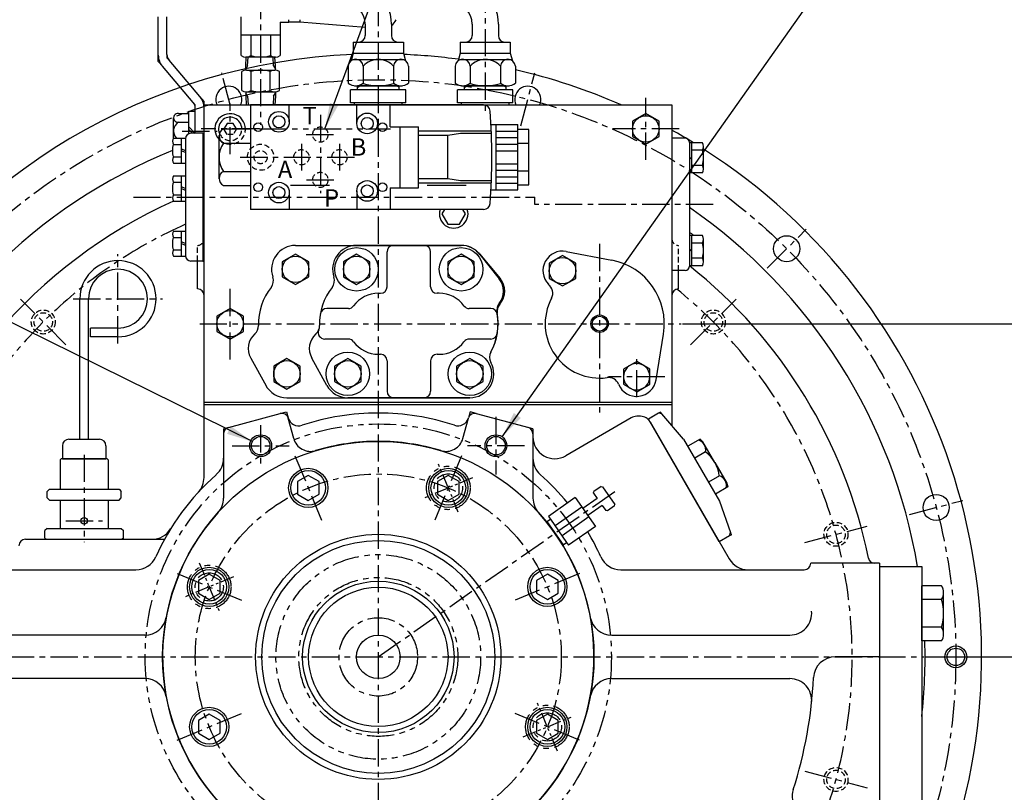
# Model space of a CAD drawing. Units: millimetres. Extents: x 0 to 3121, y -10 to 2219.
# Drawn here: x 2306 to 2758, y 817 to 1172 of the extents above; entities that cross this region are included whole.
import ezdxf

# ---------------------------------------------------------------- set-up
doc = ezdxf.new("R2010")
doc.units = ezdxf.units.MM
doc.header["$LTSCALE"] = 10
for name, pattern in [('CENTER', [2, 1.25, -0.25, 0.25, -0.25]), ('HIDDEN', [0.375, 0.25, -0.125]), ('PHANTOM', [2.5, 1.25, -0.25, 0.25, -0.25, 0.25, -0.25])]:
    doc.linetypes.add(name, pattern=pattern)
for name, color, linetype in [('1', 1, 'CENTER'), ('2', 5, 'PHANTOM'), ('3', 3, 'HIDDEN'), ('4', 4, 'Continuous'), ('DIM', 6, 'Continuous')]:
    doc.layers.add(name, color=color, linetype=linetype)
doc.styles.add('GCHM', font='gem2', dxfattribs={"bigfont": 'gchm'})
doc.styles.get("Standard").update_dxf_attribs({"font": 'txt.shx', "bigfont": 'whgtxt.shx'})
doc.dimstyles.new('A0', dxfattribs={"dimtxt": 10, "dimasz": 8, "dimexe": 2, "dimexo": 0.7, "dimgap": 2, "dimtad": 1, "dimtoh": 1, "dimdec": 3, "dimdsep": 46, "dimtxsty": 'Standard', "dimcen": 0.09, "dimclrd": 2, "dimclre": 2, "dimclrt": 6, "dimadec": 0, "dimazin": 2, "dimtfac": 1, "dimtdec": 3, "dimtmove": 0, "dimatfit": 3, "dimfxl": 0, "dimtolj": 1, "dimarcsym": 0})
doc.dimstyles.new('A1', dxfattribs={"dimtxt": 5, "dimasz": 4.5, "dimexe": 2, "dimexo": 0.7, "dimgap": 2, "dimtad": 1, "dimtoh": 1, "dimdec": 3, "dimzin": 9, "dimdsep": 46, "dimtxsty": 'Standard', "dimcen": 0, "dimclrd": 2, "dimclre": 2, "dimclrt": 6, "dimadec": 0, "dimazin": 2, "dimtfac": 1, "dimtdec": 3, "dimtmove": 0, "dimatfit": 3, "dimfxl": 0, "dimtolj": 1, "dimarcsym": 0})

# ---------------------------------------------------------------- blocks, each defined once
blk = doc.blocks.new('*D41')
at = {"layer": 'DEFPOINTS', "color": 0}
for p in [(2470.47, 1304.04), (2470.47, 1181.04), (2182.42, 1066.35)]:
    blk.add_point(p, dxfattribs=at)
at = {"layer": 'DIM', "color": 2, "lineweight": -2}
for p, q in [((2182.42, 1067.05), (2182.42, 1306.04)), ((2194.42, 1304.04), (2458.47, 1304.04)), ((2470.47, 1181.74), (2470.47, 1306.04))]:
    blk.add_line(p, q, dxfattribs=at)
at = {"layer": 'DIM', "color": 2}
for points in [[(2194.42, 1306.04), (2194.42, 1302.04), (2182.42, 1304.04)], [(2458.47, 1306.04), (2458.47, 1302.04), (2470.47, 1304.04)]]:
    blk.add_solid(points, dxfattribs=at)
at = {"layer": 'DIM', "color": 6, "insert": (2326.21, 1316.54), "char_height": 15, "attachment_point": 5}
blk.add_mtext('\\A1;288', dxfattribs=at)
blk = doc.blocks.new('*D48')
at = {"layer": 'DEFPOINTS', "color": 0}
for p in [(2609.44, 1031.85), (2810.58, 1031.85), (2720.92, 878.85)]:
    blk.add_point(p, dxfattribs=at)
at = {"layer": 'DIM', "color": 2, "lineweight": -2}
for p, q in [((2610.14, 1031.85), (2812.58, 1031.85)), ((2810.58, 890.85), (2810.58, 1019.85)), ((2721.62, 878.85), (2812.58, 878.85))]:
    blk.add_line(p, q, dxfattribs=at)
at = {"layer": 'DIM', "color": 2}
for points in [[(2808.58, 1019.85), (2812.58, 1019.85), (2810.58, 1031.85)], [(2808.58, 890.85), (2812.58, 890.85), (2810.58, 878.85)]]:
    blk.add_solid(points, dxfattribs=at)
at = {"layer": 'DIM', "color": 6, "insert": (2798.08, 955.35), "char_height": 15, "attachment_point": 5, "rotation": 90}
blk.add_mtext('\\A1;153', dxfattribs=at)
blk = doc.blocks.new('*D49')
at = {"layer": 'DEFPOINTS', "color": 0}
for p in [(2720.92, 878.85), (2580.47, 647.85), (2810.58, 647.85)]:
    blk.add_point(p, dxfattribs=at)
at = {"layer": 'DIM', "color": 2, "lineweight": -2}
for p, q in [((2721.62, 878.85), (2812.58, 878.85)), ((2810.58, 866.85), (2810.58, 659.85)), ((2581.17, 647.85), (2812.58, 647.85))]:
    blk.add_line(p, q, dxfattribs=at)
at = {"layer": 'DIM', "color": 2}
for points in [[(2808.58, 866.85), (2812.58, 866.85), (2810.58, 878.85)], [(2808.58, 659.85), (2812.58, 659.85), (2810.58, 647.85)]]:
    blk.add_solid(points, dxfattribs=at)
at = {"layer": 'DIM', "color": 6, "insert": (2798.08, 763.35), "char_height": 15, "attachment_point": 5, "rotation": 90}
blk.add_mtext('\\A1;231', dxfattribs=at)
blk = doc.blocks.new('160취부대2')
at = {"layer": '2', "ltscale": 0.5}
for p, q in [((-120.43, 159.28), (-120.43, 135.28)), ((-1.64, 135.28), (-1.64, 159.28)), ((-108.43, 147.28), (-132.43, 147.28)), ((10.36, 147.28), (-13.64, 147.28)), ((-120.43, 40.49), (-120.43, 16.49)), ((-1.64, 16.49), (-1.64, 40.49)), ((-132.43, 28.49), (-108.43, 28.49)), ((-13.64, 28.49), (10.36, 28.49))]:
    blk.add_line(p, q, dxfattribs=at)
at = {"layer": '2'}
for centre, radius in [((-61.04, 87.88), 107), ((-120.43, 147.28), 10), ((-120.43, 147.28), 6.5), ((-1.64, 147.28), 10), ((-1.64, 147.28), 6.5), ((-61.04, 87.88), 46.98), ((-61.04, 87.88), 36.5), ((-120.43, 28.49), 10), ((-1.64, 28.49), 10), ((-120.43, 28.49), 6.5), ((-1.64, 28.49), 6.5)]:
    blk.add_circle(centre, radius, dxfattribs=at)
blk = doc.blocks.new('JJJG')
for p, q in [((2569.31, 954.05), (2569.43, 954.74)), ((2569.31, 954.05), (2570.98, 951.67)), ((2572.71, 957.04), (2569.43, 954.74)), ((2572.71, 957.04), (2573.41, 956.91)), ((2573.41, 956.91), (2579.03, 948.89)), ((2560.85, 952.01), (2548.56, 943.4)), ((2560.85, 952.01), (2570.12, 938.76)), ((2570.98, 951.67), (2564.34, 947.02)), ((2563.89, 947.67), (2551.6, 939.06)), ((2573.27, 948.39), (2566.63, 943.75)), ((2573.27, 948.39), (2574.93, 946.02)), ((2575.63, 945.89), (2574.93, 946.02)), ((2578.91, 948.19), (2575.63, 945.89)), ((2578.91, 948.19), (2579.03, 948.89)), ((2547.83, 940.96), (2549.47, 942.11)), ((2547.83, 940.96), (2555.29, 930.31)), ((2547.97, 940.44), (2548.12, 940.55)), ((2548.56, 943.4), (2549.47, 942.11)), ((2548.56, 943.4), (2549.47, 942.11)), ((2549.47, 942.11), (2556.93, 931.46)), ((2567.08, 943.11), (2554.8, 934.5)), ((2570.12, 938.76), (2557.84, 930.16)), ((2555.29, 930.31), (2556.93, 931.46)), ((2556.93, 931.46), (2557.84, 930.16)), ((2556.93, 931.46), (2557.84, 930.16)), ((2554.85, 930.62), (2555, 930.72))]:
    blk.add_line(p, q)
at = {"layer": '1'}
blk.add_line((2470.47, 878.85), (2580.7, 956.04), dxfattribs=at)
blk = doc.blocks.new('*D75')
at = {"layer": 'DEFPOINTS', "color": 0}
for p in [(2470.47, 1338.06), (2470.47, 1181.04), (2133.37, 1011.39)]:
    blk.add_point(p, dxfattribs=at)
at = {"layer": 'DIM', "color": 2, "lineweight": -2}
for p, q in [((2133.37, 1012.09), (2133.37, 1340.06)), ((2145.37, 1338.06), (2458.47, 1338.06)), ((2470.47, 1181.74), (2470.47, 1340.06))]:
    blk.add_line(p, q, dxfattribs=at)
at = {"layer": 'DIM', "color": 2}
for points in [[(2145.37, 1340.06), (2145.37, 1336.06), (2133.37, 1338.06)], [(2458.47, 1340.06), (2458.47, 1336.06), (2470.47, 1338.06)]]:
    blk.add_solid(points, dxfattribs=at)
at = {"layer": 'DIM', "color": 6, "insert": (2301.96, 1350.56), "char_height": 15, "attachment_point": 5}
blk.add_mtext('\\A1;337.1', dxfattribs=at)

msp = doc.modelspace()

# ---------------------------------------------------------------- linework, layer by layer
for p, q in [((2369.466, 1155.2913), (2369.466, 1172.8937)), ((2373.466, 1155.4779), (2373.466, 1172.8937)), ((2407.466, 1155.0307), (2407.466, 1172.8462)), ((2429.466, 1170.3307), (2429.466, 1171.4898)), ((2434.466, 1171.4898), (2434.466, 1170.3307)), ((2425.466, 1170.3307), (2425.466, 1155.0307)), ((2425.466, 1170.3307), (2429.466, 1170.3307)), ((2434.466, 1170.3307), (2429.466, 1170.3307)), ((2464.466, 1167.9233), (2434.466, 1170.3307)), ((2464.466, 1169.3937), (2464.466, 1164.2007)), ((2476.466, 1169.3946), (2476.466, 1164.2007)), ((2513.566, 1169.3937), (2513.566, 1164.2007)), ((2525.566, 1169.3946), (2525.566, 1164.2007)), ((2425.466, 1164.3307), (2407.466, 1164.3307)), ((2411.966, 1164.3307), (2411.966, 1155.0307)), ((2420.966, 1164.3307), (2420.966, 1155.0307)), ((2458.966, 1161.2007), (2481.966, 1161.2007)), ((2458.966, 1161.2007), (2458.966, 1156.2007)), ((2481.966, 1161.2007), (2481.966, 1156.2007)), ((2508.066, 1161.2007), (2531.066, 1161.2007)), ((2508.066, 1161.2007), (2508.066, 1156.2007)), ((2531.066, 1161.2007), (2531.066, 1156.2007)), ((2388.5615, 1136.2481), (2374.4182, 1152.8873)), ((2409.6267, 1150.3407), (2409.8575, 1154.3307)), ((2423.2315, 1154.3307), (2409.7005, 1154.3307)), ((2410.4827, 1150.3407), (2410.7135, 1154.3307)), ((2422.3893, 1150.3407), (2422.1585, 1154.3307)), ((2423.2453, 1150.3407), (2423.0145, 1154.3307)), ((2458.966, 1156.2007), (2458.0193, 1152.6678)), ((2458.966, 1156.2007), (2481.966, 1156.2007)), ((2459.1035, 1153.2007), (2481.8285, 1153.2007)), ((2481.966, 1156.2007), (2482.9126, 1152.6678)), ((2508.066, 1156.2007), (2507.1193, 1152.6678)), ((2508.066, 1156.2007), (2531.066, 1156.2007)), ((2508.2035, 1153.2007), (2530.9285, 1153.2007)), ((2531.066, 1156.2007), (2532.0126, 1152.6678)), ((2369.466, 1152.3507), (2369.466, 1152.3507)), ((2385.5137, 1133.471), (2371.3705, 1150.1101)), ((2410.4827, 1150.3407), (2409.6267, 1148.8581)), ((2409.9408, 1148.3407), (2422.9312, 1148.3407)), ((2422.3893, 1150.3407), (2423.2453, 1148.8581)), ((2456.6096, 1150.2007), (2456.6096, 1142.3017)), ((2463.5378, 1150.2007), (2463.5378, 1142.2225)), ((2477.3942, 1150.2007), (2477.3942, 1142.3017)), ((2484.3224, 1150.2007), (2484.3224, 1142.3017)), ((2505.7096, 1150.2007), (2505.7096, 1142.3017)), ((2512.6378, 1150.2007), (2512.6378, 1142.2225)), ((2526.4942, 1150.2007), (2526.4942, 1142.3017)), ((2533.4224, 1150.2007), (2533.4224, 1142.3017)), ((2407.7758, 1139.0288), (2407.7758, 1147.6526)), ((2412.1059, 1138.9793), (2412.1059, 1147.7021)), ((2420.7662, 1138.9793), (2420.7662, 1147.6526)), ((2425.0963, 1139.0288), (2425.0963, 1147.6526)), ((2483.141, 1139.3507), (2457.7376, 1139.3507)), ((2457.7376, 1133.3507), (2457.7376, 1139.3507)), ((2459.4963, 1141.2007), (2481.4356, 1141.2007)), ((2460.0737, 1141.2007), (2480.8583, 1141.2007)), ((2460.941, 1139.3407), (2460.941, 1141.2007)), ((2479.131, 1141.2007), (2461.801, 1141.2007)), ((2479.991, 1139.3407), (2479.991, 1141.2007)), ((2483.141, 1133.3507), (2483.141, 1139.3507)), ((2532.241, 1139.3507), (2506.8376, 1139.3507)), ((2506.8376, 1133.3507), (2506.8376, 1139.3507)), ((2508.5963, 1141.2007), (2530.5356, 1141.2007)), ((2509.1737, 1141.2007), (2529.9583, 1141.2007)), ((2510.041, 1139.3407), (2510.041, 1141.2007)), ((2528.231, 1141.2007), (2510.901, 1141.2007)), ((2529.091, 1139.3407), (2529.091, 1141.2007)), ((2532.241, 1133.3507), (2532.241, 1139.3507)), ((2410.4827, 1136.3407), (2409.6267, 1137.8233)), ((2409.6267, 1136.3407), (2409.8575, 1132.3507)), ((2409.9408, 1138.3407), (2422.9312, 1138.3407)), ((2410.4827, 1136.3407), (2410.7135, 1132.3507)), ((2422.3893, 1136.3407), (2422.1585, 1132.3507)), ((2422.3893, 1136.3407), (2423.2453, 1137.8233)), ((2423.2453, 1136.3407), (2423.0145, 1132.3507)), ((2386.466, 1119.3033), (2386.466, 1130.8804)), ((2390.466, 1070.8507), (2390.466, 1132.3507)), ((2390.466, 1132.3507), (2605.266, 1132.3507)), ((2390.466, 1115.8432), (2390.466, 1132.3507)), ((2390.466, 1132.3507), (2605.266, 1132.3507)), ((2483.141, 1133.3507), (2457.7376, 1133.3507)), ((2459.5122, 1132.3507), (2459.5122, 1133.3507)), ((2481.4197, 1132.3507), (2481.4197, 1133.3507)), ((2532.241, 1133.3507), (2506.8376, 1133.3507)), ((2508.6122, 1132.3507), (2508.6122, 1133.3507)), ((2530.5197, 1132.3507), (2530.5197, 1133.3507)), ((2605.266, 1132.3507), (2605.266, 1070.8507)), ((2605.266, 1132.3507), (2605.266, 995.8507)), ((2376.466, 1117.1242), (2376.466, 1126.4129)), ((2378.7993, 1128.4336), (2383.466, 1128.4336)), ((2383.466, 1119.142), (2383.466, 1129.5507)), ((2383.466, 1129.5507), (2386.466, 1129.5507)), ((2378.7993, 1124.3922), (2383.466, 1124.3922)), ((2386.466, 1119.3033), (2383.466, 1122.3033)), ((2385.1437, 1119.3507), (2383.466, 1121.0285)), ((2376.4247, 1117.1242), (2381.966, 1117.1242)), ((2379.966, 1117.1242), (2379.966, 1105.5772)), ((2381.966, 1117.1242), (2381.966, 1105.5772)), ((2381.966, 1116.8507), (2381.966, 1063.1507)), ((2389.966, 1119.3507), (2384.466, 1119.3507)), ((2389.966, 1119.3507), (2389.966, 1060.6507)), ((2389.966, 1119.3507), (2390.466, 1119.3507)), ((2611.266, 1117.081), (2605.266, 1117.081)), ((2376.3917, 1114.2375), (2379.966, 1114.2375)), ((2381.966, 1111.3507), (2379.966, 1112.1713)), ((2390.466, 995.8507), (2390.466, 1115.8432)), ((2613.266, 1114.9789), (2613.266, 1058.3145)), ((2614.266, 1114.9789), (2614.266, 1101.1225)), ((2376.3917, 1108.464), (2379.966, 1108.464)), ((2381.966, 1110.5301), (2379.966, 1111.3507)), ((2613.266, 1108.3271), (2614.266, 1107.8176)), ((2613.266, 1108.0507), (2614.266, 1107.5412)), ((2376.4247, 1105.5772), (2381.966, 1105.5772)), ((2376.4247, 1099.7242), (2381.966, 1099.7242)), ((2379.966, 1099.7242), (2379.966, 1088.1772)), ((2381.966, 1099.7242), (2381.966, 1088.1772)), ((2376.3917, 1096.8375), (2379.966, 1096.8375)), ((2381.966, 1093.9507), (2379.966, 1094.7713)), ((2381.966, 1093.1301), (2379.966, 1093.9507)), ((2430.1547, 1095.5266), (2448.1053, 1095.5266)), ((2492.8266, 1095.5266), (2510.7773, 1095.5266)), ((2376.3917, 1091.064), (2379.966, 1091.064)), ((2542.2974, 1086.6467), (2542.2974, 1090.0007)), ((2376.4247, 1088.1772), (2381.966, 1088.1772)), ((2376.3917, 1071.5375), (2379.966, 1071.5375)), ((2376.4247, 1074.4242), (2381.966, 1074.4242)), ((2379.966, 1074.4242), (2379.966, 1062.8772)), ((2381.966, 1074.4242), (2381.966, 1062.8772)), ((2614.266, 1072.3789), (2614.266, 1058.5225)), ((2381.966, 1068.6507), (2379.966, 1069.4713)), ((2381.966, 1067.8301), (2379.966, 1068.6507)), ((2432.466, 1067.8507), (2508.466, 1067.8507)), ((2508.476, 1067.8507), (2460.476, 1067.8507)), ((2376.3917, 1065.764), (2379.966, 1065.764)), ((2376.4247, 1062.8772), (2381.966, 1062.8772)), ((2474.476, 1048.8507), (2474.476, 1064.8507)), ((2494.476, 1048.8507), (2494.476, 1064.8507)), ((2516.9031, 1063.9206), (2526.3709, 1052.6352)), ((2517.0884, 1063.6937), (2526.0225, 1052.4495)), ((2556.7196, 1065.0485), (2577.6391, 1061.0519)), ((2613.266, 1066.0896), (2614.266, 1065.5801)), ((2613.266, 1065.8132), (2614.266, 1065.3037)), ((2389.966, 1060.6507), (2384.466, 1060.6507)), ((2387.466, 1047.8507), (2387.466, 1060.6507)), ((2389.966, 1060.6507), (2390.466, 1060.6507)), ((2611.266, 1056.3145), (2605.266, 1056.3145)), ((2608.266, 1047.8507), (2608.266, 1056.3145)), ((2387.466, 1047.8507), (2387.466, 1047.8507)), ((2390.466, 961.2158), (2390.466, 1044.8507)), ((2470.476, 1045.8507), (2471.476, 1045.8507)), ((2498.476, 1045.8507), (2497.476, 1045.8507)), ((2605.266, 1044.8507), (2605.266, 985.14)), ((2608.266, 1047.8507), (2608.266, 1047.8507)), ((2333.466, 978.8507), (2333.466, 1043.3507)), ((2337.466, 978.8507), (2337.466, 1043.3507)), ((2456.7282, 1038.8507), (2446.8116, 1038.8507)), ((2522.1403, 1038.8507), (2512.2237, 1038.8507)), ((2338.4212, 1025.8507), (2338.4212, 1029.8507)), ((2350.966, 1029.8507), (2338.4212, 1029.8507)), ((2597.9858, 1006.1142), (2601.3852, 1027.139)), ((2350.966, 1025.8507), (2338.4212, 1025.8507)), ((2456.7282, 1024.8507), (2445.8741, 1024.8507)), ((2522.1403, 1024.8507), (2512.2237, 1024.8507)), ((2470.476, 1017.8507), (2471.476, 1017.8507)), ((2497.476, 1017.8507), (2498.476, 1017.8507)), ((2411.88, 1016.0954), (2418.9672, 1003.3033)), ((2446.8497, 1003.5276), (2439.9, 1016.0954)), ((2474.476, 1014.8507), (2474.476, 1000.8507)), ((2494.476, 1014.8507), (2494.476, 1000.8507)), ((2390.466, 995.8507), (2605.266, 995.8507)), ((2390.466, 994.7507), (2605.266, 994.7507)), ((2428.466, 997.8507), (2512.476, 997.8507)), ((2512.476, 997.8507), (2456.476, 997.8507)), ((2401.6895, 984.2465), (2425.4689, 990.6182)), ((2515.463, 990.6158), (2539.5823, 984.1333)), ((2599.1541, 990.7562), (2594.4776, 988.0562)), ((2600.6712, 990.4972), (2599.1541, 990.7562)), ((2610.6182, 978.8998), (2600.6712, 990.4972)), ((2431.6437, 979.1623), (2429.1315, 988.5378)), ((2509.2883, 979.1623), (2511.8004, 988.5378)), ((2586.6018, 988.6808), (2556.4779, 971.2335)), ((2590.8612, 989.3507), (2589.0877, 989.3507)), ((2596.556, 989.2562), (2594.4776, 988.0562)), ((2626.9776, 931.7646), (2594.4776, 988.0562)), ((2595.1918, 986.8428), (2631.533, 923.8428)), ((2399.466, 983.6507), (2399.466, 951.789)), ((2541.466, 981.3487), (2541.466, 951.789)), ((2328.466, 978.8507), (2342.466, 978.8507)), ((2610.6182, 978.8998), (2627.1182, 950.321)), ((2618.1776, 978.8784), (2612.5173, 975.6104)), ((2619.4455, 977.6104), (2618.1776, 978.8784)), ((2624.9304, 968.1104), (2619.4455, 977.6104)), ((2325.466, 975.8507), (2325.466, 969.8507)), ((2345.466, 975.8507), (2345.466, 969.8507)), ((2620.6342, 972.9634), (2615.6928, 970.1104)), ((2325.466, 969.8507), (2345.466, 969.8507)), ((2624.9304, 968.1104), (2630.4152, 958.6104)), ((2627.0707, 962.0128), (2622.0436, 959.1104)), ((2630.4152, 958.6104), (2630.8793, 956.8784)), ((2319.466, 955.8507), (2318.466, 954.8507)), ((2318.466, 951.8507), (2318.466, 954.8507)), ((2351.466, 955.8507), (2352.466, 954.8507)), ((2352.466, 951.8507), (2352.466, 954.8507)), ((2630.8793, 956.8784), (2625.219, 953.6104)), ((2319.466, 950.8507), (2318.466, 951.8507)), ((2351.466, 950.8507), (2352.466, 951.8507)), ((2627.1182, 950.321), (2632.1883, 935.9079)), ((2318.466, 937.8507), (2317.466, 936.8507)), ((2317.466, 933.3507), (2317.466, 936.8507)), ((2352.466, 937.8507), (2353.466, 936.8507)), ((2353.466, 933.3507), (2353.466, 936.8507)), ((2631.6541, 934.4646), (2632.1883, 935.9079)), ((2308.466, 932.8507), (2366.6007, 932.8507)), ((2317.466, 933.3507), (2317.966, 932.8507)), ((2353.466, 933.3507), (2352.966, 932.8507)), ((2631.6541, 934.4646), (2626.9776, 931.7646)), ((2629.056, 932.9646), (2626.9776, 931.7646)), ((2274.966, 918.8507), (2359.1825, 918.8507)), ((2581.7494, 918.8507), (2665.966, 918.8507)), ((2700.466, 921.8507), (2668.966, 921.8507)), ((2668.966, 921.8507), (2668.966, 921.8507)), ((2700.466, 921.8507), (2700.466, 764.8507)), ((2700.466, 920.3508), (2719.966, 920.3508)), ((2700.466, 920.3508), (2700.466, 721.4508)), ((2719.966, 920.3508), (2719.966, 721.4508)), ((2728.9567, 911.5524), (2719.966, 911.5524)), ((2719.966, 886.149), (2719.966, 911.5524)), ((2729.0294, 905.2016), (2719.966, 905.2016)), ((2729.966, 889.3244), (2729.966, 908.377)), ((2729.0294, 892.4999), (2719.966, 892.4999)), ((2363.3165, 888.8507), (2281.5215, 888.8507)), ((2577.6154, 888.8507), (2659.4104, 888.8507)), ((2728.9567, 886.149), (2719.966, 886.149)), ((2700.466, 878.8507), (2680.2277, 878.8507)), ((2363.3165, 868.8507), (2281.5215, 868.8507)), ((2577.6154, 868.8507), (2659.4104, 868.8507))]:
    msp.add_line(p, q)
at = {"ltscale": 2}
for p, q in [((2409.6267, 1148.3407), (2409.6267, 1150.3407)), ((2423.2453, 1148.3407), (2423.2453, 1150.3407)), ((2409.6267, 1138.3407), (2409.6267, 1136.3407)), ((2423.2453, 1138.3407), (2423.2453, 1136.3407))]:
    msp.add_line(p, q, dxfattribs=at)
at = {"linetype": 'Continuous'}
for p, q in [((2518.7926, 1132.3507), (2411.866, 1132.3507)), ((2411.866, 1132.3507), (2411.866, 1084.3507)), ((2429.616, 1124.6007), (2429.616, 1132.3507)), ((2460.616, 1123.8507), (2460.616, 1132.3507)), ((2475.866, 1122.3507), (2475.866, 1132.3507)), ((2399.366, 1121.3507), (2411.866, 1121.3507)), ((2475.866, 1122.3507), (2488.866, 1122.3507)), ((2480.4837, 1094.3507), (2480.4837, 1122.3507)), ((2488.866, 1094.3507), (2488.866, 1122.3507)), ((2522.1758, 1123.3507), (2534.566, 1123.3507)), ((2524.566, 1093.3507), (2524.566, 1123.3507)), ((2534.566, 1093.3507), (2534.566, 1123.3507)), ((2539.566, 1121.0524), (2534.566, 1121.0524)), ((2539.566, 1095.649), (2539.566, 1121.0524)), ((2397.366, 1098.3507), (2397.366, 1118.3507)), ((2522.3752, 1120.2526), (2488.866, 1120.2526)), ((2502.4568, 1118.2526), (2488.866, 1118.2526)), ((2508.1664, 1119.2526), (2502.4568, 1118.2526)), ((2502.4568, 1098.4488), (2502.4568, 1118.2526)), ((2522.4099, 1119.2526), (2508.1664, 1119.2526)), ((2524.566, 1120.3507), (2534.566, 1120.3507)), ((2524.566, 1117.3507), (2534.566, 1117.3507)), ((2399.366, 1114.8507), (2411.866, 1114.8507)), ((2524.566, 1114.3507), (2534.566, 1114.3507)), ((2539.566, 1114.7016), (2534.566, 1114.7016)), ((2524.566, 1111.3507), (2534.566, 1111.3507)), ((2524.566, 1105.3507), (2534.566, 1105.3507)), ((2399.366, 1101.8507), (2411.866, 1101.8507)), ((2502.4568, 1098.4488), (2488.866, 1098.4488)), ((2508.1664, 1097.4488), (2502.4568, 1098.4488)), ((2524.566, 1102.3507), (2534.566, 1102.3507)), ((2524.566, 1099.3507), (2534.566, 1099.3507)), ((2539.566, 1101.9999), (2534.566, 1101.9999)), ((2399.366, 1095.3507), (2411.866, 1095.3507)), ((2475.866, 1094.3507), (2488.866, 1094.3507)), ((2475.866, 1094.3507), (2475.866, 1084.3507)), ((2522.3752, 1096.4488), (2488.866, 1096.4488)), ((2522.4099, 1097.4488), (2508.1664, 1097.4488)), ((2524.566, 1096.3507), (2534.566, 1096.3507)), ((2534.566, 1095.649), (2539.566, 1095.649)), ((2429.616, 1092.1007), (2429.616, 1084.3507)), ((2460.616, 1092.8507), (2460.616, 1084.3507)), ((2522.1758, 1093.3507), (2534.566, 1093.3507)), ((2518.7926, 1084.3507), (2411.866, 1084.3507))]:
    msp.add_line(p, q, dxfattribs=at)
at = {"color": 7}
for p, q in [((2619.2155, 1114.9789), (2613.266, 1114.9789)), ((2619.766, 1102.8546), (2619.766, 1113.2469)), ((2619.2155, 1111.5148), (2614.266, 1111.5148)), ((2619.2551, 1104.5866), (2614.266, 1104.5866)), ((2619.2155, 1101.1225), (2613.266, 1101.1225)), ((2619.2155, 1072.3789), (2613.266, 1072.3789)), ((2619.2155, 1068.9148), (2614.266, 1068.9148)), ((2619.766, 1060.2546), (2619.766, 1070.6469)), ((2619.2155, 1058.5225), (2613.266, 1058.5225)), ((2619.2551, 1061.9866), (2614.266, 1061.9866))]:
    msp.add_line(p, q, dxfattribs=at).dxf.unprotected_set("ltscale", 0)
for p, q in [((2324.966, 969.8507), (2324.466, 969.3507)), ((2324.466, 969.3507), (2324.466, 955.8507)), ((2345.966, 969.8507), (2324.966, 969.8507)), ((2345.966, 969.8507), (2346.466, 969.3507)), ((2346.466, 969.3507), (2346.466, 955.8507)), ((2319.466, 955.8507), (2351.466, 955.8507)), ((2319.466, 950.8507), (2351.466, 950.8507)), ((2324.466, 950.8507), (2324.466, 937.8507)), ((2346.466, 950.8507), (2346.466, 937.8507)), ((2318.466, 937.8507), (2352.466, 937.8507)), ((2317.966, 932.8507), (2352.966, 932.8507))]:
    msp.add_line(p, q, dxfattribs=at)
at = {"color": 7, "linetype": 'Continuous'}
for points in [[(2587.1998, 1117.8507), (2593.262, 1114.3507), (2599.3241, 1117.8507), (2599.3241, 1124.8507), (2593.262, 1128.3507), (2587.1998, 1124.8507)], [(2426.4038, 1053.3507), (2432.466, 1049.8507), (2438.5281, 1053.3507), (2438.5281, 1060.3507), (2432.466, 1063.8507), (2426.4038, 1060.3507)], [(2454.4699, 1053.3507), (2460.5321, 1049.8507), (2466.5943, 1053.3507), (2466.5943, 1060.3507), (2460.5321, 1063.8507), (2454.4699, 1060.3507)], [(2502.4138, 1053.3507), (2508.476, 1049.8507), (2514.5381, 1053.3507), (2514.5381, 1060.3507), (2508.476, 1063.8507), (2502.4138, 1060.3507)], [(2548.9686, 1052.7083), (2555.0307, 1049.2083), (2561.0929, 1052.7083), (2561.0929, 1059.7083), (2555.0307, 1063.2083), (2548.9686, 1059.7083)], [(2396.4038, 1028.3507), (2402.466, 1024.8507), (2408.5281, 1028.3507), (2408.5281, 1035.3507), (2402.466, 1038.8507), (2396.4038, 1035.3507)], [(2422.4599, 1005.3507), (2428.5221, 1001.8507), (2434.5843, 1005.3507), (2434.5843, 1012.3507), (2428.5221, 1015.8507), (2422.4599, 1012.3507)], [(2450.4138, 1005.3507), (2456.476, 1001.8507), (2462.5381, 1005.3507), (2462.5381, 1012.3507), (2456.476, 1015.8507), (2450.4138, 1012.3507)], [(2506.4138, 1005.3507), (2512.476, 1001.8507), (2518.5381, 1005.3507), (2518.5381, 1012.3507), (2512.476, 1015.8507), (2506.4138, 1012.3507)]]:
    msp.add_lwpolyline(points, close=True, dxfattribs=at).dxf.unprotected_set("ltscale", 0)
for points in [[(2405.3527, 1121.3507), (2403.9093, 1123.8507), (2401.0226, 1123.8507), (2399.5792, 1121.3507)], [(2500.7969, 1084.3507), (2499.6422, 1082.3507), (2502.3541, 1077.6536), (2507.7779, 1077.6536), (2510.4898, 1082.3507), (2509.3351, 1084.3507)]]:
    msp.add_lwpolyline(points)
msp.add_lwpolyline([(2583.0038, 1010.9713), (2583.0038, 1004.0507), (2589.066, 1000.5507), (2595.1281, 1004.0507), (2595.1281, 1011.0507), (2589.066, 1014.5507), (2583.0038, 1011.0507), (2583.0038, 1010.9713)], dxfattribs=at).dxf.unprotected_set("ltscale", 0)
for points in [[(2433.3206, 953.5698), (2438.3206, 950.6831), (2443.3206, 953.5698), (2443.3206, 959.3433), (2438.3206, 962.2301), (2433.3206, 959.3433)], [(2497.6114, 953.5698), (2502.6114, 950.6831), (2507.6114, 953.5698), (2507.6114, 959.3433), (2502.6114, 962.2301), (2497.6114, 959.3433)], [(2387.8601, 908.1094), (2392.8601, 905.2226), (2397.8601, 908.1094), (2397.8601, 913.8829), (2392.8601, 916.7696), (2387.8601, 913.8829)], [(2543.0719, 908.1094), (2548.0719, 905.2226), (2553.0719, 908.1094), (2553.0719, 913.8829), (2548.0719, 916.7696), (2543.0719, 913.8829)], [(2387.8601, 843.8186), (2392.8601, 840.9318), (2397.8601, 843.8186), (2397.8601, 849.5921), (2392.8601, 852.4788), (2387.8601, 849.5921)], [(2543.0718, 843.8185), (2548.0718, 840.9318), (2553.0718, 843.8185), (2553.0718, 849.592), (2548.0718, 852.4788), (2543.0718, 849.592)]]:
    msp.add_lwpolyline(points, close=True)
at = {"linetype": 'Continuous'}
for centre, radius in [((2424.866, 1124.6007), 4.75), ((2424.866, 1124.6007), 2.75), ((2465.366, 1123.8507), 4.75), ((2465.366, 1123.8507), 2.75), ((2415.366, 1122.1562), 2), ((2472.366, 1122.1562), 2), ((2415.366, 1094.5453), 2), ((2424.866, 1092.1007), 4.75), ((2424.866, 1092.1007), 2.75), ((2465.366, 1092.8507), 4.75), ((2465.366, 1092.8507), 2.75), ((2472.366, 1094.5453), 2)]:
    msp.add_circle(centre, radius, dxfattribs=at)
at = {"color": 7, "linetype": 'Continuous'}
for centre in [(2593.262, 1121.3507), (2432.466, 1056.8507), (2460.5321, 1056.8507), (2508.476, 1056.8507), (2555.0307, 1056.2083), (2402.466, 1031.8507), (2428.5221, 1008.8507), (2456.476, 1008.8507), (2512.476, 1008.8507)]:
    msp.add_circle(centre, 6.0622, dxfattribs=at).dxf.unprotected_set("ltscale", 0)
for centre, radius in [((2657.927, 1066.3118), 6), ((2460.476, 1056.8507), 10), ((2508.476, 1056.8507), 10), ((2572.066, 1031.8795), 3.4), ((2456.476, 1008.8507), 10), ((2512.476, 1008.8507), 10), ((2470.466, 878.8507), 98.9993), ((2416.466, 975.8507), 4.25), ((2524.466, 975.8507), 4.25), ((2438.3206, 956.4566), 9), ((2438.3206, 956.4566), 7.9608), ((2502.6114, 956.4566), 9), ((2502.6114, 956.4566), 7.9608), ((2726.5426, 947.4662), 6), ((2335.466, 941.3507), 1.5), ((2470.466, 878.8507), 56.3), ((2470.466, 878.8507), 53.5), ((2392.8601, 910.9961), 9), ((2392.8601, 910.9961), 7.9608), ((2548.0719, 910.9961), 9), ((2548.0719, 910.9961), 7.9608), ((2470.466, 878.8507), 34.75), ((2470.466, 878.8507), 32), ((2470.466, 878.8507), 10), ((2735.576, 878.8507), 4), ((2392.8601, 846.7053), 9), ((2392.8601, 846.7053), 7.9608), ((2548.0718, 846.7053), 9), ((2548.0718, 846.7053), 7.9608)]:
    msp.add_circle(centre, radius)
at = {"color": 4}
msp.add_circle((2735.576, 878.8507), 5, dxfattribs=at)
for centre, radius, start, end in [((2454.466, 1169.3937), 22, 0, 90), ((2503.566, 1169.3937), 22, 0, 90), ((2454.466, 1169.3937), 10, 0, 90), ((2503.566, 1169.3937), 10, 0, 90), ((2471.9235, 1174.7813), 7.5196, 307.162747, 334.041587), ((2461.466, 1164.2007), 3, 270, 0), ((2479.466, 1164.2007), 3, 180, 270), ((2510.566, 1164.2007), 3, 270, 0), ((2528.566, 1164.2007), 3, 180, 270), ((2470.466, 878.8507), 276.9237, 92.417375, 149.052294), ((2377.466, 1155.2913), 8, 180, 220.364537), ((2377.466, 1155.4779), 4, 180, 220.364537), ((2409.716, 1158.2968), 3.9661, 235.437003, 304.562997), ((2416.466, 1169.145), 14.8143, 252.316371, 287.683629), ((2423.216, 1158.2968), 3.9661, 235.437003, 304.562997), ((2460.0737, 1149.8576), 3.4811, 5.656638, 174.343362), ((2470.466, 1143.8579), 9.3931, 42.474075, 137.525925), ((2480.8583, 1149.8576), 3.4811, 5.656638, 174.343362), ((2470.466, 878.8507), 276.9237, 82.357878, 87.582625), ((2509.1737, 1149.8576), 3.4811, 5.656638, 174.343362), ((2519.566, 1143.8579), 9.3931, 42.474075, 137.525925), ((2529.9583, 1149.8576), 3.4811, 5.656638, 174.343362), ((2409.9408, 1144.5907), 3.75, 54.73561, 125.26439), ((2416.436, 1133.3407), 15, 73.221345, 106.778655), ((2422.9312, 1144.5907), 3.75, 54.73561, 125.26439), ((2470.466, 878.8507), 276.9237, 66.264685, 76.859361), ((2401.8504, 1134.9273), 6, 334.568441, 205.431559), ((2409.9408, 1142.0907), 3.75, 234.73561, 305.26439), ((2416.436, 1153.3407), 15, 253.221345, 286.778655), ((2422.9312, 1142.0907), 3.75, 234.73561, 305.26439), ((2460.0737, 1147.2007), 6, 234.73561, 305.26439), ((2470.466, 1165.2007), 24, 253.221345, 286.778655), ((2480.8583, 1147.2007), 6, 234.73561, 305.26439), ((2509.1737, 1147.2007), 6, 234.73561, 305.26439), ((2519.566, 1165.2007), 24, 253.221345, 286.778655), ((2529.9583, 1147.2007), 6, 234.73561, 305.26439), ((2539.0815, 1134.9273), 6, 334.568441, 205.431559), ((2382.466, 1131.0669), 8, 0, 40.364537), ((2382.466, 1130.8804), 4, 0, 40.364537), ((2378.5076, 1126.4129), 2.0417, 81.786789, 278.213211), ((2402.466, 1121.3507), 7, 0, 223.233235), ((2402.466, 1121.3507), 5.35, 0, 203.219337), ((2381.1326, 1120.3507), 4.6667, 120, 223.740421), ((2378.466, 1115.6808), 2.5, 144.73561, 215.26439), ((2384.466, 1116.8507), 2.5, 90, 180), ((2470.466, 878.8507), 276.9237, 58.504733, 60.871056), ((2611.266, 1115.081), 2, 0, 90), ((2385.966, 1111.3507), 10, 163.221345, 196.778655), ((2470.466, 878.8507), 276.9237, 339.567036, 57.375041), ((2470.466, 878.8507), 251, 112.116671, 157.739616), ((2378.466, 1107.0206), 2.5, 144.73561, 215.26439), ((2378.466, 1098.2808), 2.5, 144.73561, 215.26439), ((2385.966, 1093.9507), 10, 163.221345, 196.778655), ((2378.466, 1089.6206), 2.5, 144.73561, 215.26439), ((2470.466, 878.8507), 229.5, 114.193228, 165.500907), ((2470.466, 878.8507), 251, 9.51693, 55.324752), ((2505.066, 1082.3507), 6.5785, 162.300745, 17.699255), ((2378.466, 1072.9808), 2.5, 144.73561, 215.26439), ((2385.966, 1068.6507), 10, 163.221345, 196.778655), ((2470.466, 866.8507), 251.5, 54.806427, 55.403515), ((2432.466, 1056.8507), 11, 90, 198.94084), ((2460.476, 1056.8507), 11, 90, 198.94084), ((2477.476, 1064.8507), 3, 90, 180), ((2491.476, 1064.8507), 3, 0, 90), ((2508.476, 1056.8507), 11, 38.416952, 90.052087), ((2508.476, 1056.8507), 11, 39.994604, 90), ((2378.466, 1064.3206), 2.5, 144.73561, 215.26439), ((2384.466, 1063.1507), 2.5, 180, 270), ((2555.0307, 1056.2083), 9, 79.184385, 223.714742), ((2350.966, 1043.3507), 17.5, 270, 180), ((2572.066, 1031.8795), 29.7, 350.815615, 79.184385), ((2611.266, 1058.3145), 2, 270, 0), ((2470.466, 878.8507), 229.5, 11.41123, 51.521405), ((2350.966, 1043.3507), 13.5, 270, 180), ((2417.3323, 1051.6572), 5, 321.760199, 18.94084), ((2445.3423, 1051.6572), 5, 321.760199, 18.94084), ((2471.476, 1048.8507), 3, 270, 0), ((2497.476, 1048.8507), 3, 180, 270), ((2518.976, 1046.8507), 9, 321.029581, 38.469039), ((2519.476, 1046.8507), 9, 318.49304, 39.994604), ((2519.476, 1046.8507), 9, 321.029581, 38.469039), ((2545.5483, 1045.9086), 5, 332.118995, 53.895585), ((2387.466, 1044.8507), 3, 0, 90), ((2442.466, 1031.8507), 27, 141.760199, 181.638224), ((2470.476, 1031.8507), 27, 141.760199, 181.653693), ((2470.476, 1031.8507), 14, 90, 143.968121), ((2498.476, 1031.8507), 14, 36.031879, 90), ((2608.266, 1044.8507), 3, 90, 180), ((2456.7282, 1041.8507), 3, 270, 323.968121), ((2512.2237, 1041.8507), 3, 216.031879, 270), ((2529.8606, 1038.0458), 5, 141.029581, 191.162829), ((2529.9602, 1037.5728), 5, 138.49304, 190.300682), ((2572.066, 1031.8795), 25, 152.118995, 277.881005), ((2446.8116, 1035.8507), 3, 90, 170.405932), ((2522.1403, 1035.8507), 3, 9.594068, 90), ((2498.466, 1031.8507), 27, 331.306206, 11.162829), ((2498.476, 1031.8507), 27, 331.287482, 9.594068), ((2410.479, 1030.9359), 5, 311.50131, 1.638224), ((2438.4893, 1030.9272), 5, 311.554621, 1.653693), ((2419.756, 1020.4507), 9, 131.50131, 208.941756), ((2447.776, 1020.4507), 9, 131.554621, 208.941756), ((2445.8741, 1027.8507), 3, 157.383171, 270), ((2522.1403, 1027.8507), 3, 270, 350.405932), ((2456.7282, 1021.8507), 3, 36.031879, 90), ((2470.476, 1031.8507), 14, 216.031879, 270), ((2498.476, 1031.8507), 14, 270, 323.968121), ((2512.2237, 1021.8507), 3, 90, 143.968121), ((2471.476, 1014.8507), 3, 0, 90), ((2497.476, 1014.8507), 3, 90, 180), ((2526.5363, 1016.4866), 5, 151.306206, 208.505494), ((2526.5413, 1016.4774), 5, 151.287482, 208.468123), ((2512.476, 1008.8507), 11, 270, 28.505494), ((2512.476, 1008.8507), 11, 270, 28.468123), ((2428.466, 1008.8507), 11, 207.69048, 270), ((2456.476, 1008.8507), 11, 208.941756, 270), ((2576.1461, 1002.1583), 5, 22.654493, 97.816796), ((2589.0913, 1007.4896), 9, 202.383729, 350.815615), ((2589.1012, 1007.5507), 9, 346.35501, 350.815615), ((2477.476, 1000.8507), 3, 180, 270), ((2491.476, 1000.8507), 3, 270, 0), ((2426.2453, 987.718), 3, 16.534275, 105), ((2470.466, 878.8507), 112, 90, 108.204248), ((2470.466, 878.8507), 112, 71.795752, 90), ((2514.6866, 987.718), 3, 75, 163.465725), ((2433.9145, 989.9947), 5, 196.534275, 288.204248), ((2507.0174, 989.9947), 5, 251.795752, 343.465725), ((2589.1018, 984.3507), 5, 90, 120.07876), ((2590.8571, 984.3507), 5, 29.978282, 90), ((2402.466, 981.3487), 3, 105, 180), ((2538.466, 981.3487), 3, 0, 75), ((2328.466, 975.8507), 3, 90, 180), ((2342.466, 975.8507), 3, 0, 90), ((2439.3711, 981.2329), 8, 195, 286.89427), ((2470.466, 878.8507), 99, 90, 106.89427), ((2470.466, 878.8507), 99, 73.10573, 90), ((2501.5609, 981.2329), 8, 253.10573, 345), ((2551.466, 979.8869), 10, 180, 300.07876), ((2616.0421, 973.9788), 4.703, 347.531164, 72.468836), ((2610.7448, 959.8805), 16.4, 7.347341, 52.913992), ((2389.466, 970.0812), 10, 311.600629, 0), ((2551.466, 970.0812), 10, 180, 228.399371), ((2470.466, 878.8507), 112, 131.649055, 155.805463), ((2380.466, 961.2158), 10, 317.536275, 0), ((2470.466, 878.8507), 112, 39.138565, 48.399371), ((2625.566, 957.557), 4.703, 346.38147, 71.339884), ((2389.466, 951.789), 10, 317.997811, 0), ((2551.466, 951.789), 10, 180, 222.002189), ((2470.466, 878.8507), 99, 138.058395, 42.002189), ((2366.6007, 942.8507), 10, 270, 328.359343), ((2470.466, 878.8507), 112, 24.194537, 30.861435), ((2308.466, 929.8507), 3, 90, 180), ((2359.1825, 928.8507), 10, 270, 335.805463), ((2581.7494, 928.8507), 10, 204.194537, 270), ((2640.1933, 928.8428), 10, 210, 270), ((2698.37, 924.8507), 3, 191.41123, 270), ((2665.966, 921.8507), 3, 270, 0), ((2724.466, 908.377), 5.5, 324.73561, 35.26439), ((2707.966, 898.8507), 22, 343.221345, 16.778655), ((2659.4104, 898.8507), 10, 270, 6.042328), ((2363.3165, 898.8507), 10, 270, 349.42711), ((2577.6154, 898.8507), 10, 190.57289, 270), ((2724.466, 889.3244), 5.5, 324.73561, 35.26439), ((2470.466, 878.8507), 251, 353.732953, 1.666217), ((2680.2277, 868.8507), 10, 90, 177.270597), ((2363.3165, 858.8507), 10, 10.57289, 90), ((2577.6154, 858.8507), 10, 90, 169.42711), ((2659.4104, 858.8507), 10, 353.957672, 90), ((2470.466, 878.8507), 200, 342.25616, 357.270597), ((2670.476, 814.8507), 10, 162.25616, 270)]:
    msp.add_arc(centre, radius, start, end)
at = {"linetype": 'Continuous'}
for centre, radius, start, end in [((2518.7926, 1129.3507), 3, 4.21821, 90), ((2234.066, 1108.3507), 288.5, 355.78179, 4.21821), ((2401.0066, 1118.1007), 3.6406, 116.784996, 243.215004), ((2408.9285, 1108.3507), 11.5625, 145.794542, 214.205458), ((2401.0066, 1098.6007), 3.6406, 116.784996, 243.215004), ((2518.7926, 1087.3507), 3, 270, 355.78179)]:
    msp.add_arc(centre, radius, start, end, dxfattribs=at)
at = {"color": 7}
for centre, radius, start, end in [((2616.766, 1113.2469), 3, 324.73561, 35.26439), ((2607.766, 1108.0507), 12, 343.221345, 16.778655), ((2616.766, 1102.8546), 3, 324.73561, 35.26439), ((2616.766, 1070.6469), 3, 324.73561, 35.26439), ((2607.766, 1065.4507), 12, 343.221345, 16.778655), ((2616.766, 1060.2546), 3, 324.73561, 35.26439)]:
    msp.add_arc(centre, radius, start, end, dxfattribs=at).dxf.unprotected_set("ltscale", 0)
at = {"color": 7, "linetype": 'Continuous'}
for start, end in [(2.673657, 179.845033), (185.755347, 359.845033)]:
    msp.add_arc((2589.066, 1007.5507), 6.0622, start, end, dxfattribs=at).dxf.unprotected_set("ltscale", 0)
at = {"layer": '1'}
for p, q in [((2416.466, 1284.2471), (2416.466, 1123.2907)), ((2470.466, 1181.0435), (2470.466, 576.6579)), ((2402.5408, 1132.3507), (2398.5882, 1147.102)), ((2535.8193, 1122.7526), (2542.3437, 1147.102)), ((2593.266, 1107.132), (2593.266, 1135.5695)), ((2402.466, 1109.6788), (2402.466, 1133.0226)), ((2415.9074, 1121.3507), (2389.1284, 1121.3507)), ((2608.4963, 1121.3507), (2578.0356, 1121.3507)), ((2358.0293, 1090.0007), (2542.3907, 1090.0007)), ((2624.11, 1086.6467), (2542.2974, 1086.6467)), ((2649.0145, 1057.3993), (2666.8396, 1075.2243)), ((2572.066, 1068.5324), (2572.066, 989.2429)), ((2350.966, 1022.8507), (2350.966, 1063.8507)), ((2402.466, 1015.367), (2402.466, 1048.3344)), ((2327.1001, 1022.2166), (2306.2404, 1043.0763)), ((2330.466, 1043.3507), (2371.466, 1043.3507)), ((2613.8319, 1022.2166), (2634.6915, 1043.0763)), ((2388.5054, 1031.8507), (2609.4399, 1031.8507)), ((2589.066, 998.0646), (2589.066, 1017.0368)), ((2602.0196, 1007.5507), (2576.1123, 1007.5507)), ((2524.466, 989.046), (2524.466, 962.6554)), ((2416.466, 985.2402), (2416.466, 966.4612)), ((2403.3688, 975.8507), (2429.5631, 975.8507)), ((2537.5631, 975.8507), (2511.3688, 975.8507)), ((2335.466, 971.6963), (2335.466, 931.499)), ((2432.1991, 971.2352), (2444.4421, 941.678)), ((2508.7329, 971.2352), (2496.4899, 941.678)), ((2714.3678, 944.204), (2738.7173, 950.7284)), ((2327.0988, 941.3507), (2343.8331, 941.3507)), ((2666.3074, 931.3263), (2694.8022, 938.9614)), ((2378.0815, 917.1176), (2407.6387, 904.8746)), ((2378.0815, 917.1176), (2407.6387, 904.8746)), ((2562.8505, 917.1176), (2533.2932, 904.8746)), ((2220.0118, 878.8507), (2720.9201, 878.8507)), ((2378.0815, 840.5838), (2407.6387, 852.8268)), ((2562.8504, 840.5838), (2533.2932, 852.8268)), ((2666.3074, 826.3751), (2694.8022, 818.74))]:
    msp.add_line(p, q, dxfattribs=at)
at = {"layer": '1', "color": 1}
for p, q in [((2519.566, 1187.2101), (2519.566, 1128.8634)), ((2443.866, 1127.8795), (2443.866, 1091.7907)), ((2380.5044, 1120.3507), (2396.4275, 1120.3507)), ((2437.3886, 1118.7507), (2450.3434, 1118.7507)), ((2435.166, 1114.5107), (2435.166, 1102.1907)), ((2452.666, 1114.5107), (2452.666, 1102.1907)), ((2407.029, 1108.3507), (2461.116, 1108.3507)), ((2437.5053, 1097.9507), (2450.2266, 1097.9507))]:
    msp.add_line(p, q, dxfattribs=at)
at = {"layer": '1'}
for radius in [265.11, 84, 18]:
    msp.add_circle((2470.466, 878.8507), radius, dxfattribs=at)
msp.add_arc((2470.466, 878.8507), 217.5, 114.01003, 50.946326, dxfattribs=at)
at = {"layer": '2'}
for p, q in [((2415.9074, 1121.3507), (2476.0323, 1121.3507)), ((2425.4689, 990.6158), (2428.3661, 991.3945)), ((2428.3661, 991.3945), (2429.1213, 988.5718)), ((2512.5659, 991.3945), (2511.8106, 988.5718)), ((2515.463, 990.6158), (2512.5659, 991.3945)), ((2600.0201, 991.2562), (2599.1541, 990.7562)), ((2600.6712, 990.4972), (2600.0201, 991.2562)), ((2399.466, 983.6507), (2401.6895, 984.2465)), ((2399.466, 983.6507), (2399.466, 981.3487)), ((2541.466, 983.6507), (2539.2424, 984.2465)), ((2541.466, 983.6507), (2541.466, 981.3487)), ((2632.5201, 934.9646), (2632.1883, 935.9079)), ((2366.6007, 932.8507), (2372.3436, 932.8507)), ((2632.5201, 934.9646), (2631.6541, 934.4646))]:
    msp.add_line(p, q, dxfattribs=at)
at = {"layer": '3'}
for p, q in [((2387.466, 1067.8507), (2387.466, 1067.8507)), ((2387.466, 1060.6507), (2387.466, 1067.8507)), ((2608.266, 1067.8507), (2608.266, 1067.8507)), ((2608.266, 1056.3145), (2608.266, 1067.8507))]:
    msp.add_line(p, q, dxfattribs=at)
msp.add_lwpolyline([(2405.3527, 1121.3507), (2403.9093, 1118.8507), (2401.0226, 1118.8507), (2399.5792, 1121.3507)], dxfattribs=at)
for centre, radius in [((2443.866, 1118.7507), 3.5), ((2416.466, 1108.3507), 6), ((2435.166, 1108.3507), 3.5), ((2452.666, 1108.3507), 3.5), ((2416.466, 1108.3507), 3), ((2443.866, 1097.9507), 3.5), ((2316.6702, 1032.6464), 5.5), ((2316.6702, 1032.6464), 4.25), ((2624.2617, 1032.6464), 5.5), ((2624.2617, 1032.6464), 4.25), ((2680.5548, 935.1439), 5.5), ((2680.5548, 935.1439), 4.25), ((2680.5548, 822.5576), 5.5), ((2680.5548, 822.5576), 4.25)]:
    msp.add_circle(centre, radius, dxfattribs=at)
for centre, radius, start, end in [((2402.466, 1121.3507), 7, 223.233235, 0), ((2402.466, 1121.3507), 5.35, 203.219337, 0), ((2387.466, 1070.8507), 3, 270, 0), ((2608.266, 1070.8507), 3, 180, 270)]:
    msp.add_arc(centre, radius, start, end, dxfattribs=at)
at = {"layer": '4'}
for p, q in [((2369.466, 1152.3507), (2369.466, 1155.2913)), ((2373.466, 1155.4779), (2373.466, 1154.0076)), ((2373.466, 1154.0076), (2374.4182, 1152.8873)), ((2369.466, 1152.3507), (2371.3705, 1150.1101)), ((2460.941, 1140.3407), (2461.801, 1141.2007)), ((2479.991, 1140.3407), (2479.131, 1141.2007)), ((2510.041, 1140.3407), (2510.901, 1141.2007)), ((2529.091, 1140.3407), (2528.231, 1141.2007)), ((2390.466, 1134.0076), (2388.5615, 1136.2481)), ((2386.466, 1132.3507), (2385.5137, 1133.471)), ((2386.466, 1130.8804), (2386.466, 1132.3507)), ((2390.466, 1131.0669), (2390.466, 1134.0076))]:
    msp.add_line(p, q, dxfattribs=at)
for centre, radius in [((2572.066, 1031.8795), 4), ((2416.466, 975.8507), 5), ((2524.466, 975.8507), 5)]:
    msp.add_circle(centre, radius, dxfattribs=at)

# ---------------------------------------------------------------- block references
msp.add_blockref('JJJG', (0, 0))
at = {"layer": '2', "rotation": 22.49999999996707}
msp.add_blockref('160취부대2', (2560.4871, 821.0131), dxfattribs=at)

# ---------------------------------------------------------------- texts
at = {"layer": '2', "style": 'GCHM'}
for s, p in [('T', (2435.678, 1123.4701)), ('B', (2457.7959, 1109.035)), ('A', (2424.3589, 1098.7613)), ('P', (2445.566, 1085.6267))]:
    msp.add_text(s, height=8, dxfattribs=at).set_placement(p)

# ---------------------------------------------------------------- dimensions: what is measured, and where the dimension line sits
at = {"layer": 'DIM'}
for base, p1, override, picture, middle in [((2470.466, 1338.0628), (2133.366, 1011.3947), {"dimtxt": 15, "dimasz": 12, "dimgap": 5, "dimdec": 1}, '*D75', (2301.9585, 1338.0628)), ((2470.466, 1304.0368), (2182.416, 1066.3507), {"dimtxt": 15, "dimasz": 12, "dimgap": 5, "dimdec": 0}, '*D41', (2326.2053, 1304.0368))]:
    dim = msp.add_linear_dim(base=base, p1=p1, p2=(2470.466, 1181.0435), dimstyle='A0', override=override, dxfattribs=at)
    dim.commit()
    dim.dimension.update_dxf_attribs({"geometry": picture, "text_midpoint": middle, "dimtype": 160})
for base, p2, picture, middle in [((2810.5828, 1031.8507), (2609.4399, 1031.8507), '*D48', (2810.5828, 955.3507)), ((2810.5828, 647.8507), (2580.466, 647.8507), '*D49', (2810.5828, 763.3507))]:
    dim = msp.add_linear_dim(base=base, p1=(2720.9201, 878.8507), p2=p2, angle=90, dimstyle='A0', override={"dimtxt": 15, "dimasz": 12, "dimgap": 5}, dxfattribs=at)
    dim.commit()
    dim.dimension.update_dxf_attribs({"geometry": picture, "text_midpoint": middle, "dimtype": 160})

# ---------------------------------------------------------------- leaders
for points in [[(2445.9698, 1121.3507), (2519.7049, 1321.9472), (2727.7347, 1321.9472)], [(2527.3506, 979.9347), (2692.9589, 1214.3928), (2857.0202, 1214.5323)], [(2412.655, 977.732), (2031.8273, 1165.7233), (1883.3834, 1165.7233)]]:
    msp.add_leader(points, dimstyle='A1', override={"dimasz": 12, "dimtad": 0}, dxfattribs=at)

doc.saveas('drawing.dxf')
